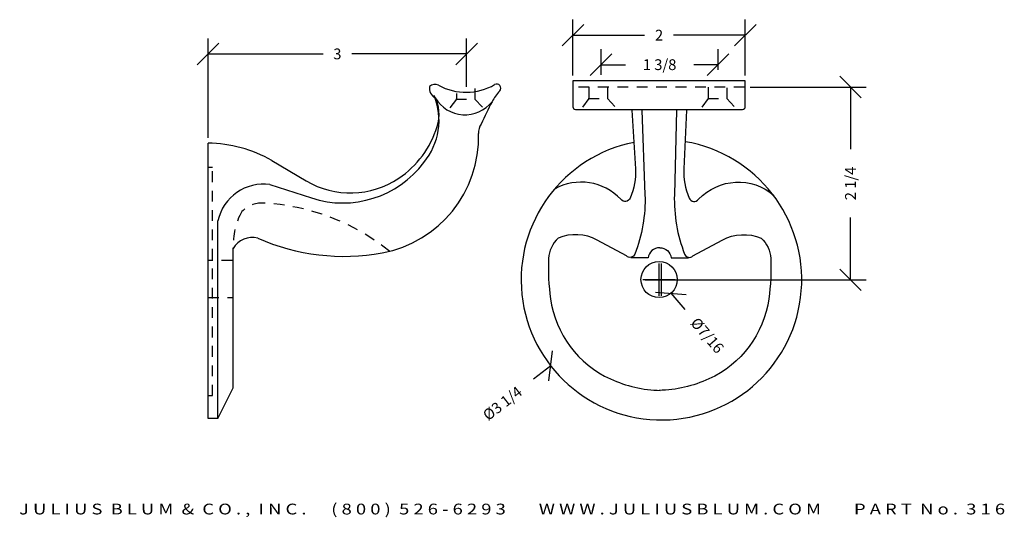
# Model space of a CAD drawing. Extents: x -12.3 to -0.9, y 7.3 to 13.
import ezdxf
from ezdxf.enums import TextEntityAlignment as Align

# ---------------------------------------------------------------- set-up
doc = ezdxf.new("R2010")
doc.units = 0
doc.header["$MEASUREMENT"] = 0
doc.linetypes.add('HIDDEN2', pattern=[0.1875, 0.125, -0.0625])
doc.layers.get('0').update_dxf_attribs({"linetype": 'CONTINUOUS'})
doc.layers.get('DEFPOINTS').update_dxf_attribs({"linetype": 'CONTINUOUS'})
for name, color, linetype in [('ADP1DETAIL', 7, 'CONTINUOUS'), ('ADP2DETAIL', 5, 'CONTINUOUS'), ('ADPDIM', 3, 'CONTINUOUS')]:
    doc.layers.add(name, color=color, linetype=linetype)
doc.styles.add('ARIAL_WIDE', font='ARIAL.TTF', dxfattribs={"width": 1.25})
doc.dimstyles.get("Standard").update_dxf_attribs({"dimtxt": 0.18, "dimasz": 0.18, "dimexe": 0.18, "dimexo": 0.0625, "dimgap": 0.09, "dimtad": 0, "dimtih": 1, "dimtoh": 1, "dimdec": 4, "dimzin": 0, "dimtxsty": 'STANDARD', "dimcen": 0.09, "dimazin": 3, "dimtfac": 1, "dimtdec": 4, "dimtofl": 0, "dimtmove": 0, "dimatfit": 3, "dimtolj": 1, "dimtzin": 0})

# ---------------------------------------------------------------- blocks, each defined once
blk = doc.blocks.new('*D2')
at = {"color": 0, "linetype": 'BYBLOCK'}
for p, q in [((-4.914, 9.822), (-4.914, 10.197)), ((-5.102, 10.01), (-4.727, 10.01)), ((-6.219, 8.837), (-6.175, 9.188)), ((-6.197, 9.012), (-6.395, 8.859))]:
    blk.add_line(p, q, dxfattribs=at)
at = {"layer": 'DEFPOINTS', "color": 0, "linetype": 'BYBLOCK'}
for p in [(-3.632, 11.007), (-6.197, 9.012)]:
    blk.add_point(p, dxfattribs=at)
at = {"color": 0, "linetype": 'BYBLOCK'}
blk.add_text('%%c3 1/4', height=0.125, rotation=37.8676, dxfattribs=at).set_placement((-6.756, 8.577), align=Align.MIDDLE_CENTER)
blk = doc.blocks.new('*D1')
at = {"color": 0, "linetype": 'BYBLOCK'}
for p, q in [((-5.94, 12.38), (-5.94, 13.026)), ((-3.944, 12.38), (-3.944, 13.026)), ((-6.065, 12.721), (-5.815, 12.971)), ((-4.069, 12.721), (-3.819, 12.971)), ((-5.94, 12.846), (-5.109, 12.846)), ((-3.944, 12.846), (-4.776, 12.846))]:
    blk.add_line(p, q, dxfattribs=at)
at = {"layer": 'DEFPOINTS', "color": 0, "linetype": 'BYBLOCK'}
for p in [(-3.944, 12.846), (-5.94, 12.318), (-3.944, 12.318)]:
    blk.add_point(p, dxfattribs=at)
at = {"color": 0, "linetype": 'BYBLOCK'}
blk.add_text('2', height=0.125, dxfattribs=at).set_placement((-4.942, 12.846), align=Align.MIDDLE_CENTER)
blk = doc.blocks.new('*D0')
at = {"color": 0, "linetype": 'BYBLOCK'}
for p, q in [((-5.614, 12.386), (-5.614, 12.684)), ((-4.259, 12.443), (-4.259, 12.684)), ((-5.739, 12.379), (-5.489, 12.629)), ((-4.384, 12.379), (-4.134, 12.629)), ((-5.614, 12.504), (-5.332, 12.504)), ((-4.259, 12.504), (-4.541, 12.504))]:
    blk.add_line(p, q, dxfattribs=at)
at = {"layer": 'DEFPOINTS', "color": 0, "linetype": 'BYBLOCK'}
for p in [(-4.259, 12.504), (-5.614, 12.324), (-4.259, 12.381)]:
    blk.add_point(p, dxfattribs=at)
at = {"color": 0, "linetype": 'BYBLOCK'}
blk.add_text('1 3/8', height=0.125, dxfattribs=at).set_placement((-4.936, 12.504), align=Align.MIDDLE_CENTER)
blk = doc.blocks.new('*D3')
at = {"color": 0, "linetype": 'BYBLOCK'}
for p, q in [((-10.165, 11.656), (-10.165, 12.809)), ((-7.171, 12.246), (-7.171, 12.809)), ((-10.29, 12.504), (-10.04, 12.754)), ((-7.296, 12.504), (-7.046, 12.754)), ((-10.165, 12.629), (-8.834, 12.629)), ((-7.171, 12.629), (-8.501, 12.629))]:
    blk.add_line(p, q, dxfattribs=at)
at = {"layer": 'DEFPOINTS', "color": 0, "linetype": 'BYBLOCK'}
for p in [(-7.171, 12.629), (-7.171, 12.184), (-10.165, 11.594)]:
    blk.add_point(p, dxfattribs=at)
at = {"color": 0, "linetype": 'BYBLOCK'}
blk.add_text('3', height=0.125, dxfattribs=at).set_placement((-8.668, 12.629), align=Align.MIDDLE_CENTER)
blk = doc.blocks.new('*D5')
at = {"color": 0, "linetype": 'BYBLOCK'}
for p, q in [((-4.942, 9.825), (-4.942, 10.2)), ((-5.13, 10.012), (-4.755, 10.012)), ((-4.982, 9.867), (-4.629, 9.841)), ((-4.806, 9.854), (-4.642, 9.665))]:
    blk.add_line(p, q, dxfattribs=at)
at = {"layer": 'DEFPOINTS', "color": 0, "linetype": 'BYBLOCK'}
for p in [(-5.079, 10.171), (-4.806, 9.854)]:
    blk.add_point(p, dxfattribs=at)
at = {"color": 0, "linetype": 'BYBLOCK'}
blk.add_text('%%c7/16', height=0.125, rotation=310.8373, dxfattribs=at).set_placement((-4.383, 9.365), align=Align.MIDDLE_CENTER)
blk = doc.blocks.new('*D4')
at = {"color": 0, "linetype": 'BYBLOCK'}
for p, q in [((-2.6, 12.119), (-2.85, 12.369)), ((-3.888, 12.244), (-2.545, 12.244)), ((-2.725, 12.244), (-2.725, 11.523)), ((-2.725, 10.01), (-2.725, 10.731)), ((-2.6, 9.885), (-2.85, 10.135)), ((-4.762, 10.01), (-2.545, 10.01))]:
    blk.add_line(p, q, dxfattribs=at)
at = {"layer": 'DEFPOINTS', "color": 0, "linetype": 'BYBLOCK'}
for p in [(-3.95, 12.244), (-2.725, 12.244), (-4.824, 10.01)]:
    blk.add_point(p, dxfattribs=at)
at = {"color": 0, "linetype": 'BYBLOCK'}
blk.add_text('2 1/4', height=0.125, rotation=90, dxfattribs=at).set_placement((-2.725, 11.127), align=Align.MIDDLE_CENTER)

msp = doc.modelspace()

# ---------------------------------------------------------------- linework, layer by layer
at = {"layer": 'ADP1DETAIL'}
for p, q in [((-3.94439, 12.31775), (-5.94045, 12.31775)), ((-5.94045, 12.31775), (-5.94045, 12.01645)), ((-3.94439, 12.01645), (-3.94439, 12.31775)), ((-5.90925, 11.98525), (-3.97559, 11.98525)), ((-10.16471, 8.40167), (-10.16471, 11.59364)), ((-9.42797, 11.39414), (-9.02875, 11.1577)), ((-9.44826, 11.11509), (-8.9686, 10.95847)), ((-10.05067, 8.40351), (-10.05067, 10.69416)), ((-9.87446, 8.75591), (-9.87446, 10.38091)), ((-10.05067, 8.40351), (-9.87446, 8.75591)), ((-10.05382, 8.40167), (-10.16471, 8.40167))]:
    msp.add_line(p, q, dxfattribs=at)
for points in [[(-5.14055, 11.97786), (-5.10506, 10.99515, -0.09954955), (-5.22335, 10.30799, -0.5303125), (-5.31946, 10.28582), (-5.65953, 10.47054, 0.22807642), (-6.11049, 10.49271, 0.20076578), (-6.22138, 10.25626, 0.044975), (-6.1992, 9.79077, 0.25732274), (-5.50428, 8.85977, 0.09992202), (-4.92764, 8.72678, 0.01405926)], [(-5.25883, 11.97786), (-5.21596, 11.29809, -0.11109813), (-5.2751, 10.9582, -0.57571622), (-5.38599, 10.94343, 0.34461249), (-6.15259, 11.06214, 1.43451216)], [(-4.74134, 11.97786), (-4.76499, 10.99515, 0.09954955), (-4.64671, 10.30799, 0.5303125), (-4.5506, 10.28582), (-4.21053, 10.47054, -0.22807642), (-3.75957, 10.49271, -0.20076578), (-3.64868, 10.25626, -0.044975), (-3.67085, 9.79077, -0.25732274), (-4.36578, 8.85977, -0.09992202), (-4.94242, 8.72678, -0.01406251)], [(-4.62305, 11.97786), (-4.6541, 11.29809, 0.11109813), (-4.59496, 10.9582, 0.57571622), (-4.48407, 10.94343, -0.40324371), (-3.61171, 10.98776, -1.42596985)], [(-4.93503, 10.38187, 0.3800458), (-5.0681, 10.26365), (-5.26771, 10.26365)], [(-4.93503, 10.38187, -0.3800458), (-4.80196, 10.26365), (-4.60235, 10.26365)]]:
    msp.add_lwpolyline(points, format="xyb", dxfattribs=at)
msp.add_circle((-4.94242, 10.01243), 0.20931, dxfattribs=at)
for centre, radius, start, end in [((-7.4712, 12.23277), 0.13058, 171.865561, 241.289316), ((-7.53894, 12.19018), 0.08669, 61.03847, 135.213075), ((-7.17818, 12.84204), 0.65834, 241.03847, 300.262948), ((-6.82228, 12.2321), 0.04784, 317.086877, 120.262948), ((-8.25124, 11.85624), 0.76063, 320.225351, 22.539656), ((-7.92238, 11.92842), 0.43332, 340.777685, 30.417917), ((-7.18952, 12.32501), 0.4017, 210.977416, 321.313138), ((-6.36592, 11.80783), 0.57528, 137.086877, 152.448758), ((-2.40201, 9.73984), 5.04621, 152.448758, 155.713885), ((-5.90925, 12.01645), 0.0312, 180, 270), ((-3.97559, 12.01645), 0.0312, 270, 0), ((-8.57259, 12.10727), 1.10708, 303.79573, 343.11694), ((-6.87339, 11.71961), 0.16002, 143.271303, 185.428138), ((-8.39717, 11.66507), 1.36505, 280.474572, 1.65434), ((-10.18464, 10.05991), 1.53386, 60.441529, 89.255727), ((-4.91446, 10.00968), 1.625, 101.230418, 80.231383), ((-8.60466, 12.07301), 1.17246, 251.916555, 323.134582), ((-8.51623, 12.02306), 1.00575, 239.362909, 303.79573), ((-9.52031, 10.57668), 0.54321, 82.377901, 167.510463), ((-9.65389, 10.24114), 0.2594, 75.880644, 149.066428), ((-8.59527, 12.73657), 2.45472, 246.078861, 280.474572)]:
    msp.add_arc(centre, radius, start, end, dxfattribs=at)
at = {"layer": 'ADP2DETAIL', "linetype": 'HIDDEN2'}
for p, q in [((-7.07409, 12.22908), (-7.07409, 12.10347)), ((-3.9503, 12.24386), (-5.94637, 12.24386)), ((-5.75415, 12.24386), (-5.75415, 12.11086)), ((-5.53976, 12.23647), (-5.53976, 12.11086)), ((-4.37169, 12.24386), (-4.37169, 12.11086)), ((-4.1573, 12.23647), (-4.1573, 12.11086)), ((-7.28848, 12.10347), (-7.38459, 11.97786)), ((-7.29588, 12.10347), (-7.07409, 12.10347)), ((-7.28848, 12.16997), (-7.28848, 12.10347)), ((-7.07409, 12.10347), (-6.94841, 11.97047)), ((-5.75415, 12.11086), (-5.85026, 11.98525)), ((-5.76155, 12.11086), (-5.53976, 12.11086)), ((-5.53976, 12.11086), (-5.41408, 11.97786)), ((-4.37169, 12.11086), (-4.4678, 11.98525)), ((-4.37909, 12.11086), (-4.1573, 12.11086)), ((-4.1573, 12.11086), (-4.03162, 11.97786)), ((-10.11297, 11.31287), (-10.16471, 11.31287)), ((-10.11297, 8.66766), (-10.11297, 11.31287)), ((-9.88379, 10.2341), (-10.16471, 10.2341)), ((-10.16471, 9.80555), (-9.88379, 9.80555)), ((-10.16471, 8.66766), (-10.11297, 8.66766))]:
    msp.add_line(p, q, dxfattribs=at)
for centre, radius, start, end in [((-9.54643, 10.58527), 0.31418, 87.269927, 136.12148), ((-9.65132, 8.3772), 2.52474, 50.936951, 87.279014), ((-9.15272, 10.43891), 0.71917, 149.580916, 185.13914)]:
    msp.add_arc(centre, radius, start, end, dxfattribs=at)

# ---------------------------------------------------------------- texts
at = {"layer": 'ADPDIM', "style": 'ARIAL_WIDE', "width": 1.25}
msp.add_text('J U L I U S  B L U M  &  C O . ,  I N C .      ( 8 0 0 )  5 2 6 - 6 2 9 3        W W W . J U L I U S B L U M . C O M        P A R T  N o .  3 1 6', height=0.125, dxfattribs=at).set_placement((-6.64453, 7.4142), align=Align.TOP_CENTER)

# ---------------------------------------------------------------- dimensions: what is measured, and where the dimension line sits
at = {"layer": 'ADPDIM'}
for base, p1, p2, picture, middle in [((-3.94439, 12.84586), (-5.94045, 12.31775), (-3.94439, 12.31775), '*D1', (-4.94242, 12.84586)), ((-7.1707, 12.62897), (-10.16471, 11.59364), (-7.1707, 12.18374), '*D3', (-8.66771, 12.62897)), ((-4.25924, 12.50375), (-5.61363, 12.32375), (-4.25924, 12.38086), '*D0', (-4.93644, 12.50375))]:
    dim = msp.add_linear_dim(base=base, p1=p1, p2=p2, dimstyle='Standard', dxfattribs=at)
    dim.commit()
    dim.dimension.update_dxf_attribs({"geometry": picture, "text_midpoint": middle})
dim = msp.add_linear_dim(base=(-2.72471, 12.24386), p1=(-4.82446, 10.00968), p2=(-3.9503, 12.24386), angle=90, dimstyle='Standard', dxfattribs=at)
dim.commit()
dim.dimension.update_dxf_attribs({"geometry": '*D4', "text_midpoint": (-2.72471, 11.12677)})
for p1, p2, picture, middle in [((-3.63164, 11.00717), (-6.19729, 9.01219), '*D2', (-6.75647, 8.57739)), ((-5.07929, 10.17079), (-4.80555, 9.85407), '*D5', (-4.38323, 9.36546))]:
    dim = msp.add_diameter_dim_2p(p1=p1, p2=p2, dimstyle='Standard', dxfattribs=at)
    dim.commit()
    dim.dimension.update_dxf_attribs({"geometry": picture, "text_midpoint": middle})

doc.saveas('drawing.dxf')
